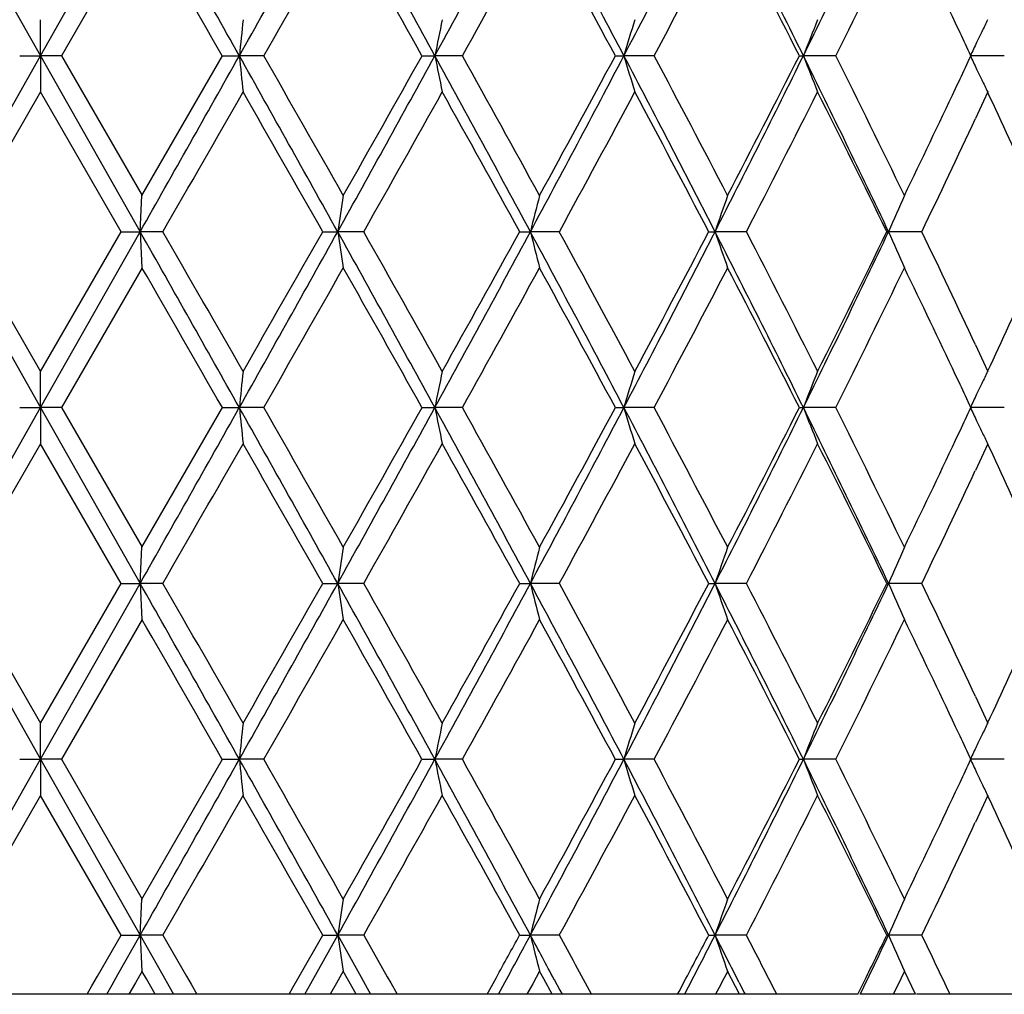
# Model space of a CAD drawing. Units: inches. Extents: x 5.7 to 15.7, y 3.1 to 14.9.
# Drawn here: x 6.2 to 6.4, y 3.1 to 3.3 of the extents above; entities that cross this region are included whole.
import ezdxf

# ---------------------------------------------------------------- set-up
doc = ezdxf.new("R2010")
doc.units = ezdxf.units.IN
doc.header["$LTSCALE"] = 1.21
doc.header["$MEASUREMENT"] = 0
doc.layers.get('0').update_dxf_attribs({"linetype": 'CONTINUOUS'})

msp = doc.modelspace()

# ---------------------------------------------------------------- linework, layer by layer
at = {"color": 7, "linetype": 'Continuous'}
for p, q in [((6.15122, 3.38522), (6.17873, 3.33664)), ((6.17873, 3.33664), (6.20625, 3.38522)), ((6.20678, 3.37524), (6.1845, 3.33663)), ((6.17873, 3.33664), (6.17873, 3.34661)), ((6.43278, 3.34302), (6.43155, 3.34564)), ((6.15122, 3.28806), (6.17873, 3.33664)), ((6.17298, 3.33664), (6.17873, 3.33664)), ((6.17873, 3.33664), (6.20625, 3.28806)), ((6.17873, 3.33664), (6.17873, 3.32667)), ((6.18449, 3.33664), (6.17873, 3.33664)), ((6.1845, 3.33665), (6.20678, 3.29804)), ((6.20675, 3.29804), (6.22896, 3.33665)), ((6.22896, 3.33664), (6.23366, 3.33664)), ((6.24039, 3.33664), (6.23366, 3.33664)), ((6.28413, 3.33664), (6.28768, 3.33664)), ((6.29527, 3.33664), (6.28768, 3.33664)), ((6.33756, 3.33664), (6.33991, 3.33664)), ((6.34824, 3.33664), (6.33991, 3.33664)), ((6.38839, 3.33664), (6.3895, 3.33664)), ((6.39842, 3.33664), (6.3895, 3.33664)), ((6.445, 3.33664), (6.43562, 3.33664)), ((6.43155, 3.32765), (6.43278, 3.33026)), ((6.17874, 3.32666), (6.15646, 3.28805)), ((6.20101, 3.28805), (6.17872, 3.32666)), ((6.44043, 3.32666), (6.43923, 3.32407)), ((6.43923, 3.32407), (6.43701, 3.31929)), ((6.20625, 3.28806), (6.20676, 3.29803)), ((6.15122, 3.28806), (6.17873, 3.23947)), ((6.15646, 3.28806), (6.17874, 3.24945)), ((6.17872, 3.24945), (6.20101, 3.28806)), ((6.17873, 3.23947), (6.20625, 3.28806)), ((6.20102, 3.28806), (6.20625, 3.28806)), ((6.20625, 3.28806), (6.20676, 3.27808)), ((6.21251, 3.28806), (6.20625, 3.28806)), ((6.25671, 3.28806), (6.26084, 3.28806)), ((6.26801, 3.28806), (6.26084, 3.28806)), ((6.31112, 3.28806), (6.31407, 3.28806)), ((6.32205, 3.28806), (6.31407, 3.28806)), ((6.36335, 3.28806), (6.36509, 3.28806)), ((6.37373, 3.28806), (6.36509, 3.28806)), ((6.41256, 3.28806), (6.41304, 3.28806)), ((6.42221, 3.28806), (6.41304, 3.28806)), ((6.20678, 3.27808), (6.1845, 3.23947)), ((6.43701, 3.25682), (6.43923, 3.25204)), ((6.43923, 3.25204), (6.44043, 3.24945)), ((6.17873, 3.23947), (6.17873, 3.24945)), ((6.43278, 3.24586), (6.43155, 3.24847)), ((6.15122, 3.19089), (6.17873, 3.23947)), ((6.17298, 3.23947), (6.17873, 3.23947)), ((6.17873, 3.23947), (6.20625, 3.19089)), ((6.17873, 3.23947), (6.17873, 3.2295)), ((6.18449, 3.23947), (6.17873, 3.23947)), ((6.1845, 3.23948), (6.20678, 3.20087)), ((6.20675, 3.20087), (6.22896, 3.23948)), ((6.22896, 3.23947), (6.23366, 3.23947)), ((6.24039, 3.23947), (6.23366, 3.23947)), ((6.28413, 3.23947), (6.28768, 3.23947)), ((6.29527, 3.23947), (6.28768, 3.23947)), ((6.33756, 3.23947), (6.33991, 3.23947)), ((6.34824, 3.23947), (6.33991, 3.23947)), ((6.38839, 3.23947), (6.3895, 3.23947)), ((6.39842, 3.23947), (6.3895, 3.23947)), ((6.445, 3.23947), (6.43562, 3.23947)), ((6.43155, 3.23048), (6.43278, 3.23309)), ((6.17874, 3.22949), (6.15646, 3.19088)), ((6.20101, 3.19088), (6.17872, 3.22949)), ((6.44043, 3.22949), (6.43923, 3.2269)), ((6.43923, 3.2269), (6.43701, 3.22213)), ((6.20625, 3.19089), (6.20676, 3.20086)), ((6.15122, 3.19089), (6.17873, 3.1423)), ((6.15646, 3.19089), (6.17874, 3.15228)), ((6.17872, 3.15228), (6.20101, 3.19089)), ((6.17873, 3.1423), (6.20625, 3.19089)), ((6.20102, 3.19089), (6.20625, 3.19089)), ((6.20625, 3.19089), (6.20676, 3.18091)), ((6.21251, 3.19089), (6.20625, 3.19089)), ((6.25671, 3.19089), (6.26084, 3.19089)), ((6.26801, 3.19089), (6.26084, 3.19089)), ((6.31112, 3.19089), (6.31407, 3.19089)), ((6.32205, 3.19089), (6.31407, 3.19089)), ((6.36335, 3.19089), (6.36509, 3.19089)), ((6.37373, 3.19089), (6.36509, 3.19089)), ((6.41256, 3.19089), (6.41304, 3.19089)), ((6.42221, 3.19089), (6.41304, 3.19089)), ((6.20678, 3.18091), (6.1845, 3.1423)), ((6.43701, 3.15965), (6.43923, 3.15487)), ((6.43923, 3.15487), (6.44043, 3.15228)), ((6.17873, 3.1423), (6.17873, 3.15228)), ((6.43278, 3.14869), (6.43155, 3.1513)), ((6.15122, 3.09372), (6.17873, 3.1423)), ((6.17298, 3.1423), (6.17873, 3.1423)), ((6.17873, 3.1423), (6.20625, 3.09372)), ((6.17873, 3.1423), (6.17873, 3.13233)), ((6.18449, 3.1423), (6.17873, 3.1423)), ((6.1845, 3.14231), (6.20678, 3.1037)), ((6.20675, 3.1037), (6.22896, 3.14231)), ((6.22896, 3.1423), (6.23366, 3.1423)), ((6.24039, 3.1423), (6.23366, 3.1423)), ((6.28413, 3.1423), (6.28768, 3.1423)), ((6.29527, 3.1423), (6.28768, 3.1423)), ((6.33756, 3.1423), (6.33991, 3.1423)), ((6.34824, 3.1423), (6.33991, 3.1423)), ((6.38839, 3.1423), (6.3895, 3.1423)), ((6.39842, 3.1423), (6.3895, 3.1423)), ((6.445, 3.1423), (6.43562, 3.1423)), ((6.43155, 3.13331), (6.43278, 3.13592)), ((6.17874, 3.13232), (6.15646, 3.09371)), ((6.20101, 3.09371), (6.17872, 3.13232)), ((6.44043, 3.13232), (6.43923, 3.12974)), ((6.43923, 3.12974), (6.43701, 3.12496)), ((6.20625, 3.09372), (6.20676, 3.10369)), ((6.19446, 3.08238), (6.20101, 3.09373)), ((6.20009, 3.08283), (6.20625, 3.09372)), ((6.20102, 3.09372), (6.20625, 3.09372)), ((6.21251, 3.09372), (6.20625, 3.09372)), ((6.20625, 3.09372), (6.20676, 3.08375)), ((6.20625, 3.09372), (6.21249, 3.08269)), ((6.21252, 3.09373), (6.21906, 3.08236)), ((6.25019, 3.08228), (6.2567, 3.09373)), ((6.2534, 3.08038), (6.26084, 3.09372)), ((6.25671, 3.09372), (6.26084, 3.09372)), ((6.26801, 3.09372), (6.26084, 3.09372)), ((6.26084, 3.09372), (6.26728, 3.08211)), ((6.26803, 3.09373), (6.27452, 3.08221)), ((6.31112, 3.09372), (6.31407, 3.09372)), ((6.32205, 3.09372), (6.31407, 3.09372)), ((6.36335, 3.09372), (6.36509, 3.09372)), ((6.37373, 3.09372), (6.36509, 3.09372)), ((6.41256, 3.09372), (6.41304, 3.09372)), ((6.42221, 3.09372), (6.41304, 3.09372)), ((6.19294, 3.07974), (6.19446, 3.08238)), ((6.19849, 3.08), (6.20009, 3.08283)), ((6.20678, 3.08374), (6.20494, 3.08055)), ((6.20797, 3.08162), (6.20675, 3.08374)), ((6.21249, 3.08269), (6.21426, 3.07956)), ((6.21906, 3.08236), (6.22032, 3.08017)), ((6.24846, 3.07926), (6.25019, 3.08228)), ((6.26238, 3.08374), (6.26053, 3.08048)), ((6.26356, 3.08162), (6.26236, 3.08374)), ((6.31661, 3.08374), (6.31474, 3.08032)), ((6.31775, 3.08162), (6.31659, 3.08374)), ((6.36858, 3.08374), (6.367, 3.08072)), ((6.36966, 3.08162), (6.36856, 3.08374)), ((6.41743, 3.08374), (6.41537, 3.0795)), ((6.41843, 3.08162), (6.41741, 3.08374)), ((6.19159, 3.0774), (6.19294, 3.07974)), ((6.19701, 3.07739), (6.19849, 3.08)), ((6.20494, 3.08055), (6.20311, 3.07739)), ((6.21041, 3.07739), (6.20797, 3.08162)), ((6.21426, 3.07956), (6.21548, 3.07739)), ((6.22032, 3.08017), (6.22191, 3.0774)), ((6.25173, 3.07739), (6.2534, 3.08038)), ((6.26053, 3.08048), (6.25878, 3.07739)), ((6.26476, 3.0795), (6.26356, 3.08162)), ((6.26596, 3.07739), (6.26476, 3.0795)), ((6.26728, 3.08211), (6.26898, 3.07906)), ((6.27452, 3.08221), (6.27547, 3.08053)), ((6.27547, 3.08053), (6.27723, 3.0774)), ((6.30284, 3.07874), (6.30468, 3.08206)), ((6.30526, 3.07739), (6.30704, 3.08068)), ((6.31474, 3.08032), (6.31312, 3.07739)), ((6.32007, 3.07739), (6.31775, 3.08162)), ((6.32066, 3.08143), (6.32221, 3.07854)), ((6.35519, 3.0782), (6.35705, 3.08172)), ((6.36668, 3.08009), (6.36526, 3.07739)), ((6.367, 3.08072), (6.36668, 3.08009)), ((6.37186, 3.07739), (6.36966, 3.08162)), ((6.37172, 3.08067), (6.37307, 3.07801)), ((6.40454, 3.0774), (6.40646, 3.08128)), ((6.41537, 3.0795), (6.41434, 3.07739)), ((6.42047, 3.07739), (6.41843, 3.08162)), ((6.40454, 3.07739), (5.95293, 3.07739)), ((6.2474, 3.0774), (6.24846, 3.07926)), ((6.26898, 3.07906), (6.2699, 3.07739)), ((6.3021, 3.0774), (6.30284, 3.07874)), ((6.32221, 3.07854), (6.32282, 3.07739)), ((6.35476, 3.0774), (6.35519, 3.0782)), ((6.37307, 3.07801), (6.37338, 3.07739)), ((6.42047, 3.07739), (6.40523, 3.07739)), ((6.58382, 3.07739), (6.42074, 3.07739))]:
    msp.add_line(p, q, dxfattribs=at)
for centre, radius, start, end in [((-13.20176, -7.59437), 22.29849, 29.354589, 29.497917), ((-5.12053, 9.72041), 13.02575, 330.65361, 330.898483), ((-1.7548, -1.075), 9.17301, 28.746649, 29.093346), ((0.10321, 6.72795), 7.05327, 331.261459, 331.710604), ((1.28654, 0.6803), 5.709, 27.72897, 28.28123), ((2.10917, 5.55979), 4.77928, 332.27915, 332.93515), ((2.71749, 1.52214), 4.09586, 26.29601, 27.0566), ((3.18524, 4.91944), 3.57386, 333.71218, 334.57772), ((-12.41901, -7.36025), 21.49813, 29.839527, 29.958227), ((-3.93174, 9.15313), 11.71768, 330.238813, 330.456055), ((-1.57081, -1.06555), 9.0044, 29.267851, 29.549874), ((0.51135, 6.55662), 6.61984, 330.89478, 331.27655), ((1.38251, 0.67057), 5.62675, 28.28245, 28.72985), ((2.32716, 5.47779), 4.55563, 331.96557, 332.51433), ((2.78357, 1.50961), 4.04138, 26.87721, 27.49258), ((3.328, 4.87034), 3.43219, 333.45753, 334.17578), ((3.57569, 1.99979), 3.15709, 25.23249, 25.82799), ((9.22274, 3.03507), 3.00425, 174.04776, 174.23897), ((7.84101, 3.02578), 1.58413, 168.3152, 168.68333), ((7.43986, 3.01098), 1.14715, 162.98727, 163.50751), ((7.28065, 2.99162), 0.95561, 158.19295, 158.8356), ((7.21043, 2.97106), 0.85672, 154.00086, 154.24706), ((3.69341, 2.05533), 3.02693, 25.04327, 25.17687), ((7.21365, 2.96951), 0.8603, 154.24705, 154.46845), ((7.21724, 2.96779), 0.86428, 154.46849, 154.73741), ((-13.2284, 14.28274), 22.3291, 330.502045, 330.645175), ((-5.14682, -3.06186), 13.05588, 29.101907, 29.346213), ((9.22248, 3.63817), 3.004, 185.76088, 185.95211), ((-4.49775, -2.80209), 12.36899, 29.549738, 29.755539), ((-1.76875, 7.75602), 9.18896, 330.906805, 331.2529), ((-1.89854, 7.9236), 9.38063, 330.455595, 330.726305), ((0.09087, -0.06138), 7.06731, 28.289933, 28.738183), ((7.84087, 3.64746), 1.58399, 191.31639, 191.68456), ((0.3223, 0.01223), 6.83581, 28.729516, 29.099219), ((1.27729, 5.99792), 5.71949, 331.71912, 332.27036), ((1.24708, 6.07628), 5.78088, 331.275889, 331.711357), ((2.10126, 1.10938), 4.7882, 27.06553, 27.72031), ((7.43976, 3.66227), 1.14704, 196.4921, 197.01239), ((2.23094, 1.14485), 4.66436, 27.49206, 28.02802), ((2.71061, 5.15461), 4.10356, 332.94394, 333.7031), ((2.70826, 5.20237), 4.12604, 332.51347, 333.11621), ((3.17946, 1.75104), 3.58029, 25.42311, 26.28709), ((7.28057, 3.68162), 0.95552, 201.1639, 201.80663), ((3.26878, 1.77382), 3.49817, 25.83094, 26.53564), ((3.6926, 4.61838), 3.02784, 334.82241, 334.95597), ((7.21719, 3.70545), 0.86421, 205.26203, 205.53096), ((7.21358, 3.70373), 0.86022, 205.531, 205.75244), ((7.21031, 3.70215), 0.85658, 205.75243, 205.99867), ((3.5356, 4.69265), 3.20152, 334.17598, 334.76326), ((-10.11775, 12.69171), 18.84428, 330.064841, 330.200214), ((-4.82092, -3.00629), 12.74097, 29.60537, 29.805267), ((-1.12985, 7.47092), 8.49853, 330.515534, 330.814125), ((0.22074, -0.06399), 6.95189, 28.827674, 29.191539), ((1.56431, 5.88439), 5.42008, 331.37838, 331.84232), ((2.18111, 1.09853), 4.72072, 27.63333, 28.16357), ((2.88274, 5.09305), 3.93003, 332.65914, 333.29103), ((3.23895, 1.73908), 3.53145, 26.01596, 26.71511), ((3.8628, 2.13372), 2.84027, 24.26419, 24.83505), ((3.6446, 4.62082), 3.08083, 334.36737, 335.01014), ((8.28612, 2.98262), 2.04819, 171.14146, 171.42374), ((7.59155, 2.97047), 1.31637, 165.59141, 166.03919), ((7.34316, 2.95325), 1.03379, 160.51806, 161.10337), ((7.24011, 2.93208), 0.90042, 156.02015, 156.71293), ((-13.19999, -7.69059), 22.29648, 29.354695, 29.498034), ((-11.5082, -6.91409), 20.44768, 29.805082, 29.929841), ((-5.12484, 9.62566), 13.03069, 330.653616, 330.898395), ((-5.43568, 9.9331), 13.44873, 330.200084, 330.389463), ((-1.75738, -1.17362), 9.17597, 28.746851, 29.093436), ((8.28622, 3.59352), 2.04829, 188.57646, 188.85871), ((-1.40286, -1.04824), 8.81169, 29.191211, 29.479193), ((0.10229, 6.63128), 7.05431, 331.261489, 331.710566), ((0.04001, 6.74031), 7.15854, 330.813845, 331.167208), ((1.28436, 0.58196), 5.71147, 27.72927, 28.28129), ((7.59162, 3.60566), 1.31643, 193.96112, 194.40887), ((1.45133, 0.63065), 5.5485, 28.16312, 28.61633), ((2.10892, 5.46275), 4.77956, 332.2792, 332.93517), ((2.09604, 5.52261), 4.81697, 331.8419, 332.36154), ((2.71572, 1.42407), 4.09784, 26.2964, 27.05663), ((7.34321, 3.62289), 1.03384, 198.89703, 199.4823), ((2.82113, 1.45163), 3.9992, 26.71455, 27.33552), ((3.18521, 4.82228), 3.5739, 333.71226, 334.57779), ((3.1897, 4.86143), 3.58641, 333.29046, 333.9789), ((7.24016, 3.64406), 0.90048, 203.28755, 203.98027), ((3.6131, 1.94038), 3.11568, 24.99378, 25.62934), ((-12.39774, -7.44524), 21.47363, 29.839573, 29.958409), ((-3.94073, 9.06108), 11.72802, 330.238892, 330.455941), ((-1.56579, -1.15992), 8.99865, 29.267923, 29.550125), ((0.50737, 6.46165), 6.62438, 330.894944, 331.27645), ((1.385, 0.57473), 5.62393, 28.28255, 28.73017), ((2.32472, 5.3819), 4.55839, 331.96582, 332.51425), ((2.78514, 1.41323), 4.03962, 26.87734, 27.49297), ((3.32627, 4.77402), 3.4341, 333.45787, 334.17572), ((3.57544, 1.90248), 3.15738, 25.23284, 25.8283), ((3.84355, 4.45118), 2.86144, 335.16711, 335.73374), ((9.22309, 2.93787), 3.00461, 174.04779, 174.23898), ((7.84119, 2.92858), 1.58432, 168.31525, 168.68333), ((7.43999, 2.91377), 1.14728, 162.98735, 163.50751), ((7.28076, 2.89441), 0.95573, 158.19304, 158.83561), ((7.21053, 2.87385), 0.85683, 154.00097, 154.24713), ((3.69605, 1.95939), 3.02402, 25.04336, 25.17708), ((7.21375, 2.8723), 0.86041, 154.24712, 154.46849), ((7.21733, 2.87058), 0.86438, 154.46853, 154.73742), ((-13.23081, 14.18694), 22.33187, 330.502026, 330.645138), ((-5.14165, -3.15613), 13.04995, 29.101811, 29.346229), ((9.22284, 3.54104), 3.00435, 185.76089, 185.9521), ((-4.49246, -2.89624), 12.3629, 29.549646, 29.755548), ((-1.76865, 7.6588), 9.18884, 330.906741, 331.25284), ((-1.89788, 7.82608), 9.37988, 330.455521, 330.726252), ((0.09324, -0.15725), 7.06462, 28.289773, 28.738194), ((7.84106, 3.55033), 1.58418, 191.31641, 191.68453), ((0.32481, -0.08354), 6.83293, 28.72936, 29.099219), ((1.27754, 5.90063), 5.71921, 331.71901, 332.27028), ((1.2477, 5.97879), 5.78019, 331.275764, 331.711284), ((2.10276, 1.013), 4.78651, 27.06531, 27.72032), ((7.43989, 3.56514), 1.14718, 196.49212, 197.01234), ((2.23256, 1.04854), 4.66253, 27.49184, 28.02801), ((2.71085, 5.05733), 4.1033, 332.94378, 333.703), ((2.70877, 5.10495), 4.12548, 332.5133, 333.11612), ((3.18055, 1.65441), 3.57907, 25.42282, 26.28709), ((7.28068, 3.58449), 0.95564, 201.16394, 201.80658), ((3.26996, 1.67725), 3.49685, 25.83066, 26.53562), ((3.69417, 4.52048), 3.02612, 334.8223, 334.95594), ((7.21729, 3.60833), 0.86432, 205.26206, 205.53096), ((7.21367, 3.6066), 0.86032, 205.531, 205.75241), ((7.21039, 3.60502), 0.85667, 205.75239, 205.99861), ((-10.11769, 12.59452), 18.8442, 330.064808, 330.200182), ((-4.81864, -3.10214), 12.73834, 29.605304, 29.805243), ((-1.12895, 7.37326), 8.4975, 330.515443, 330.814071), ((0.22163, -0.16065), 6.95087, 28.827562, 29.191481), ((1.56506, 5.78683), 5.41923, 331.37823, 331.84225), ((2.18162, 1.00164), 4.72013, 27.63318, 28.16348), ((2.88335, 4.99558), 3.92935, 332.65893, 333.29093), ((3.2393, 1.6421), 3.53105, 26.01575, 26.71499), ((3.53579, 4.5954), 3.20132, 334.17576, 334.76309), ((3.86352, 2.03689), 2.83948, 24.26393, 24.83494), ((3.64484, 4.52354), 3.08056, 334.36713, 335.00997), ((8.28602, 2.88546), 2.04808, 171.1414, 171.42369), ((7.59149, 2.87332), 1.3163, 165.5913, 166.03911), ((7.34311, 2.8561), 1.03374, 160.51792, 161.10327), ((7.24007, 2.83493), 0.90038, 156.01999, 156.7128), ((-13.20184, -7.78879), 22.2986, 29.354684, 29.49801), ((-11.51257, -7.01376), 20.45273, 29.805084, 29.929813), ((-5.13688, 9.53521), 13.04448, 330.653817, 330.898338), ((-5.45022, 9.84421), 13.46546, 330.200261, 330.389404), ((-1.76094, -1.27276), 9.18004, 28.746937, 29.093369), ((8.28609, 3.49633), 2.04816, 188.5764, 188.85868), ((-1.40695, -1.14771), 8.81639, 29.191297, 29.479126), ((0.09701, 6.53697), 7.06032, 331.261779, 331.710474), ((0.03342, 6.64678), 7.16607, 330.814112, 331.167105), ((1.28166, 0.48335), 5.71454, 27.72945, 28.28118), ((7.59154, 3.50847), 1.31635, 193.96104, 194.40882), ((1.44834, 0.53186), 5.55191, 28.16329, 28.61622), ((2.10565, 5.36727), 4.78325, 332.27958, 332.93504), ((2.09187, 5.42764), 4.82167, 331.84225, 332.36139), ((2.71359, 1.32582), 4.10023, 26.29669, 27.05648), ((7.34315, 3.5257), 1.03378, 198.89692, 199.48224), ((2.8188, 1.35327), 4.00182, 26.71481, 27.33537), ((3.18287, 4.72623), 3.5765, 333.71273, 334.57763), ((3.18668, 4.76575), 3.58977, 333.29091, 333.97871), ((7.2401, 3.54686), 0.90042, 203.28742, 203.9802), ((3.61129, 1.84236), 3.11768, 24.99399, 25.62917), ((-12.39613, -7.54147), 21.47176, 29.83955, 29.958396), ((-3.95205, 8.97034), 11.74105, 330.239102, 330.45591), ((-1.56863, -1.25869), 9.00191, 29.267992, 29.550092), ((0.50181, 6.36754), 6.63073, 330.895252, 331.276392), ((1.3826, 0.47625), 5.62667, 28.28271, 28.73012), ((2.3211, 5.28662), 4.56247, 331.96623, 332.51416), ((2.78318, 1.31504), 4.04183, 26.8776, 27.4929), ((3.32361, 4.67814), 3.43706, 333.45837, 334.1756), ((3.57313, 1.80421), 3.15994, 25.23314, 25.82814), ((3.84108, 4.35512), 2.86414, 335.16765, 335.73374), ((9.22349, 2.84067), 3.00502, 174.04789, 174.23905), ((7.8414, 2.83137), 1.58453, 168.31544, 168.68347), ((7.44014, 2.81656), 1.14743, 162.98762, 163.50771), ((7.28087, 2.7972), 0.95585, 158.19337, 158.83586), ((7.21056, 2.77667), 0.85686, 154.00133, 154.24748), ((3.69766, 1.86296), 3.02225, 25.04362, 25.17742), ((7.21383, 2.77509), 0.8605, 154.24747, 154.46882), ((7.21747, 2.77336), 0.86453, 154.46886, 154.7377), ((-13.20802, 14.07689), 22.30569, 330.502009, 330.64529), ((-5.13582, -3.24999), 13.04325, 29.1016, 29.346144), ((9.22361, 3.44395), 3.00513, 185.76092, 185.95208), ((-4.48573, -2.98953), 12.35513, 29.549422, 29.755454), ((-1.76273, 7.55836), 9.18208, 330.906638, 331.252993), ((-1.89118, 7.72513), 9.37218, 330.455448, 330.726402), ((0.09714, -0.25227), 7.06016, 28.289444, 28.738149), ((7.84146, 3.45325), 1.58459, 191.31648, 191.68449), ((0.3291, -0.17831), 6.82802, 28.72903, 29.099155), ((1.28066, 5.8018), 5.71567, 331.71882, 332.27043), ((1.25134, 5.87965), 5.77604, 331.275603, 331.711437), ((2.10562, 0.91734), 4.78328, 27.06486, 27.72031), ((7.44018, 3.46806), 1.14748, 196.49222, 197.01229), ((2.23566, 0.95303), 4.65901, 27.4914, 28.02798), ((2.71292, 4.95913), 4.10099, 332.94351, 333.70315), ((2.71122, 5.00653), 4.12272, 332.51305, 333.11627), ((3.1828, 1.55835), 3.57657, 25.42225, 26.28713), ((7.28091, 3.48742), 0.95588, 201.16405, 201.80652), ((3.27238, 1.58129), 3.49414, 25.83011, 26.53562), ((3.69785, 4.42157), 3.02204, 334.82242, 334.95623), ((7.2175, 3.51126), 0.86456, 205.2622, 205.53102), ((7.21387, 3.50953), 0.86053, 205.53106, 205.7524), ((7.21056, 3.50794), 0.85687, 205.75238, 205.99854), ((-10.09975, 12.48703), 18.82351, 330.064787, 330.200311), ((-4.81961, -3.19982), 12.73943, 29.605154, 29.805076), ((-1.12279, 7.27263), 8.49043, 330.515318, 330.814196), ((0.22237, -0.25738), 6.95001, 28.827329, 29.191295), ((1.56864, 5.68773), 5.41516, 331.378, 331.84237), ((2.18247, 0.90495), 4.71916, 27.63286, 28.16328), ((2.88584, 4.89715), 3.92656, 332.65859, 333.29105), ((3.24008, 1.54534), 3.53017, 26.01535, 26.71476), ((3.53724, 4.49755), 3.19971, 334.17544, 334.76306), ((3.86506, 1.94045), 2.83778, 24.26344, 24.83479), ((3.64632, 4.42569), 3.07893, 334.36673, 335.00991), ((8.28601, 2.7883), 2.04807, 171.1413, 171.42359), ((7.59148, 2.77615), 1.31629, 165.59114, 166.03895), ((7.3431, 2.75893), 1.03373, 160.51771, 161.10307), ((7.24007, 2.73776), 0.90038, 156.01974, 156.71257), ((8.28592, 3.39913), 2.04798, 188.57629, 188.85861), ((0.47764, 6.30409), 6.65851, 331.059818, 331.174466), ((0.65448, 6.13825), 6.42652, 331.590204, 331.722336), ((0.95388, 0.21035), 6.0865, 28.145525, 28.276798), ((7.59143, 3.41127), 1.31623, 193.96086, 194.40871), ((1.25925, 0.33182), 5.76717, 28.429048, 28.613677), ((2.35672, 5.14079), 4.50083, 332.71296, 332.94661), ((2.30496, 5.21821), 4.58083, 332.19929, 332.36887), ((2.54066, 1.14071), 4.29423, 26.85655, 27.0519), ((7.34306, 3.42849), 1.03369, 198.89669, 199.48209), ((2.7146, 1.20246), 4.11901, 27.07728, 27.33266), ((3.33288, 4.55698), 3.41006, 334.28534, 334.58946), ((3.31097, 4.60739), 3.45124, 333.75616, 333.98629), ((7.24003, 3.44966), 0.90033, 203.28715, 203.98002), ((3.56589, 1.72352), 3.16799, 25.30027, 25.62737)]:
    msp.add_arc(centre, radius, start, end, dxfattribs=at)

doc.saveas('drawing.dxf')
